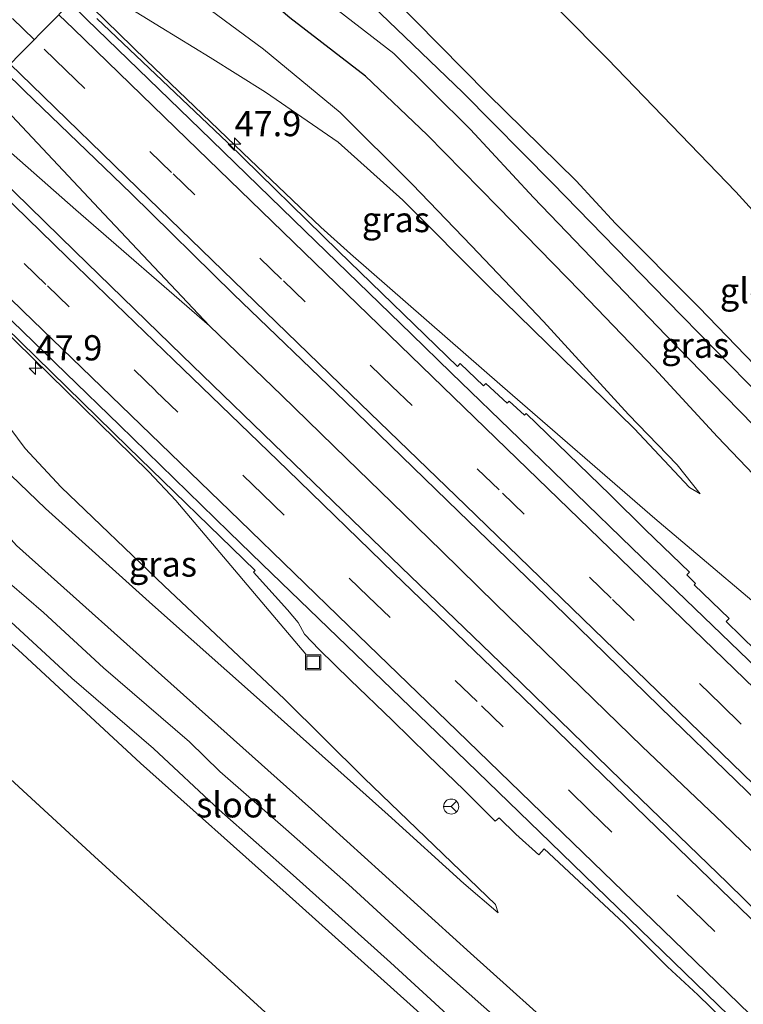
# Model space of a CAD drawing. Units: metres. Extents: x 180000 to 190000, y 574998 to 576240.
# Drawn here: x 180230 to 180302, y 575731 to 575829 of the extents above; entities that cross this region are included whole.
import ezdxf
from ezdxf.enums import TextEntityAlignment as Align

# ---------------------------------------------------------------- set-up
doc = ezdxf.new("R2010")
doc.units = ezdxf.units.M
doc.linetypes.add('VW-3-9_STREEP', pattern=[12, 3, -9])
doc.layers.get('0').update_dxf_attribs({"lineweight": 25})
for name, color, linetype, lineweight in [('B-ME-AM-KILOMETR-S-B1', 7, 'Continuous', 18), ('B-ME-BV-GELEIDECONSTRUCTIE-GELEIDERAIL-L-B1', 213, 'BV-GELEIDERAIL', 18), ('B-ME-GW-INSTEEKWATERGANG-L-B1', 10, 'Continuous', 25), ('B-ME-GW-KRUINLIJN-L-B1', 93, 'Continuous', 18), ('B-ME-GW-TEENLIJN-L-B1', 93, 'Continuous', 18), ('B-ME-IE-GRASLAND-GV-B6', 93, 'Continuous', 18), ('B-ME-IE-GRONDWERKLIJN-GROND_INGERICHT-GV-B6', 253, 'Continuous', 18), ('B-ME-IE-HULPGEOMETRIE-L-B1', 53, 'Continuous', 18), ('B-ME-IE-INRICHTINGSELEMENT-S-B1', 253, 'Continuous', 18), ('B-ME-KG-KADASTRAAL-OPNAMEDTMGRENS-L-B1', 10, 'Continuous', 25), ('B-ME-OG-WATER-GV-B6', 153, 'Continuous', 18), ('B-ME-VH-VERH_SOORT-BITUMEN-GV-B6', 8, 'IE-TERREINAFSCHEIDING-NATUURLIJK-HOUTWAL', 18), ('B-ME-VH-VERH_SOORT-GV-B6', 8, 'Continuous', 18), ('B-ME-VW-MARKERING-39STREEP-015-L-B1', 255, 'VW-3-9_STREEP', 18), ('B-ME-VW-MARKERING-STREEP-015-L-B1', 7, 'Continuous', 18), ('B-ME-VW-MEUBILAIR_WEGMEUBILAIR-RONA-S-B1', 8, 'Continuous', 18)]:
    doc.layers.add(name, color=color, linetype=linetype, lineweight=lineweight)
doc.styles.add('NLCS-ISO', font='NLCS-ISO.TTF')
doc.linetypes.add('BV-GELEIDERAIL', pattern='A,10,-3,[108,NLCS.SHX,S=1,R=0,X=0,Y=0],-3', length=16)
doc.linetypes.add('IE-TERREINAFSCHEIDING-NATUURLIJK-HOUTWAL', pattern='A,7,-1.5,[67,NLCS.SHX,S=0.75,R=45,X=0,Y=0],-1.5,7,-1.5,[70,NLCS.SHX,S=0.75,R=0,X=0,Y=0],-1.5', length=20)

# ---------------------------------------------------------------- blocks, each defined once
blk = doc.blocks.new('put')
for p, q in [((0.75, 0.75), (-0.75, 0.75)), ((-0.75, 0.75), (-0.75, -0.75)), ((0.75, -0.75), (0.75, 0.75)), ((-0.75, -0.75), (0.75, -0.75))]:
    blk.add_line(p, q)
blk.add_lwpolyline([(-0.625, 0.625), (0.625, 0.625), (0.625, -0.625), (-0.625, -0.625)], close=True)
blk = doc.blocks.new('wegwijzer')
for q in [(-0.53, -0.53), (0, 0.75), (0.53, -0.53)]:
    blk.add_line((0, 0), q)
blk.add_circle((0, 0), 0.75)
blk = doc.blocks.new('hecto')
for p, q in [((0, 0.625), (-0.625, 0)), ((0, -0.625), (0, 0.625)), ((-0.625, 0), (0.625, 0)), ((0.625, 0), (0, -0.625))]:
    blk.add_line(p, q)

msp = doc.modelspace()

# ---------------------------------------------------------------- linework, layer by layer
at = {"layer": 'B-ME-BV-GELEIDECONSTRUCTIE-GELEIDERAIL-L-B1'}
for points in [[(180310.276, 575764.526, 1.565), (180307.61, 575767.103, 1.768), (180293.279, 575779.215, 2.769), (180278.153, 575792.292, 3.185), (180263.084, 575805.461, 3.572), (180260.124, 575808.125, 3.614), (180252.396, 575815.505, 3.822), (180242.803, 575824.697, 4.04), (180236.122, 575831.2483, 4.1782)], [(180226.8872, 575821.8905, 4.336), (180238.623, 575809.396, 4.0923), (180249.067, 575798.322, 3.8238)], [(180224.6458, 575819.6194, 4.4012), (180235.8228, 575809.8454, 4.082), (180249.067, 575798.322, 3.8238)], [(180215.7353, 575810.5903, 4.2951), (180231.584, 575795.092, 3.944), (180243.064, 575783.829, 3.677), (180245.722, 575780.98, 3.506), (180258.647, 575765.747, 2.332)], [(180444.4848, 575609.886, 1.4863), (180436.518, 575617.5206, 1.4871), (180422.0911, 575631.3984, 1.4991), (180404.7497, 575648.0224, 1.5061), (180390.3171, 575661.887, 1.6451), (180375.8907, 575675.7441, 1.6231), (180359.5691, 575691.4762, 1.7131), (180344.2112, 575706.3056, 1.9691), (180328.8702, 575721.1356, 2.1141), (180311.5932, 575737.8139, 2.4561), (180300.0462, 575748.9546, 2.6371), (180292.038, 575756.564, 2.8158), (180277.519, 575770.703, 3.1578), (180272.131, 575775.945, 3.2748), (180267.194, 575780.803, 3.3888), (180262.687, 575785.163, 3.4928), (180256.25, 575791.404, 3.6268), (180249.067, 575798.322, 3.8238)]]:
    msp.add_polyline3d(points, dxfattribs=at)
at = {"layer": 'B-ME-GW-INSTEEKWATERGANG-L-B1'}
for points in [[(180251.7909, 575847.1255, -0.0887), (180257.8345, 575840.9449, -0.027), (180267.1045, 575831.0897, -0.0469), (180276.6809, 575821.3416, -0.0346), (180285.4782, 575812.731, -0.0547), (180289.3964, 575808.4782, -0.0543), (180297.6541, 575800.1667, -0.0423), (180302.2944, 575795.3765, -0.0424), (180310.6778, 575786.7135, -0.0065), (180315.6716, 575781.6317, 0.0217), (180321.5485, 575775.4908, -0.0412), (180326.9263, 575769.8716, -0.0928), (180331.7255, 575763.2536, -0.1219), (180335.1367, 575758.7552, -0.1589), (180337.8917, 575754.1471, -0.291), (180338.8137, 575753.011, -0.3163), (180340.6114, 575752.3354, -0.068), (180342.8394, 575748.9578, -0.0471), (180344.1821, 575746.642, -0.1529), (180344.3205, 575746.4157, -0.176)], [(180352.9323, 575727.2997, 0.6498), (180342.0617, 575738.0325, 0.8267), (180335.5866, 575744.8805, 0.897), (180331.2997, 575750.1927, 0.9258), (180322.5661, 575761.2181, 0.9317), (180314.4004, 575771.5029, 0.9791), (180307.3748, 575779.0705, 0.9682), (180299.5033, 575787.3094, 0.9795), (180293.2432, 575794.0918, 0.9584), (180285.8957, 575801.746, 0.958), (180277.7178, 575810.125, 1.049), (180270.6769, 575817.2739, 1.0274), (180264.5561, 575823.12, 0.9531), (180257.0705, 575828.9143, 0.8111), (180248.9831, 575835.8013, 0.5417), (180244.4755, 575839.7128, 0.5054)], [(180430.1617, 575594.9236, 0.2024), (180417.4358, 575607.0734, 0.1628), (180402.6153, 575621.3087, 0.2383), (180388.2265, 575634.9083, 0.2052), (180373.7692, 575648.8269, 0.2536), (180357.8335, 575664.1204, 0.3181), (180346.0813, 575675.5338, 0.4149), (180331.7182, 575689.1554, 0.5952), (180322.0119, 575698.4365, 0.6956), (180310.2628, 575709.8466, 0.8607), (180308.3216, 575710.9515, 0.8801), (180298.3024, 575717.851, 1.0348), (180291.3728, 575722.6389, 1.0203), (180285.0821, 575726.9848, 0.9861), (180274.9997, 575736.0412, 0.9385), (180259.2128, 575750.3512, 0.932), (180246.501, 575761.7134, 1.0142), (180229.9275, 575776.5153, 1.0012), (180225.79, 575781.141, 1.013), (180214.558, 575794.628, 0.665), (180208.0344, 575802.7869, 0.7605)], [(180425.8435, 575590.4126, -0.257), (180419.8051, 575595.9318, -0.1916), (180412.4824, 575603.0522, -0.1748), (180399.7461, 575615.2998, -0.1988), (180384.4525, 575630.027, -0.196), (180368.8383, 575644.4843, -0.2834), (180353.717, 575658.9885, -0.2492), (180339.628, 575671.8513, -0.3439), (180325.2208, 575685.4522, -0.2727), (180311.5463, 575698.4818, -0.3585), (180303.2811, 575706.0436, -0.3369), (180294.5086, 575711.4453, -0.3944), (180282.7756, 575719.3407, -0.1923), (180278.1559, 575722.7045, -0.2086), (180272.2584, 575728.0571, -0.2545), (180256.6894, 575742.0025, -0.2142), (180242.232, 575754.9147, -0.1504), (180230.086, 575766.1779, -0.1848), (180224.3359, 575771.2113, -0.0886), (180208.6661, 575785.7953, -0.2872)]]:
    msp.add_polyline3d(points, dxfattribs=at)
at = {"layer": 'B-ME-GW-KRUINLIJN-L-B1'}
for points in [[(180297.8005, 575781.6599, 1.5174), (180296.7337, 575782.2665, 1.6302), (180291.2532, 575788.1235, 1.6576), (180285.4799, 575793.7505, 1.8344), (180276.8826, 575802.1595, 2.0374), (180268.2644, 575810.7986, 2.2543), (180261.8635, 575816.572, 2.4443), (180254.6258, 575821.5295, 2.7277), (180249.1453, 575824.9601, 2.9354), (180244.2714, 575827.9304, 3.1089), (180239.0629, 575831.1936, 3.2906), (180237.3656, 575832.5084, 3.3022)], [(180277.75, 575740.043, 1.4931), (180277.487, 575740.894, 1.5711), (180264.4472, 575753.4299, 1.8556), (180256.531, 575761.26, 2.1091), (180244.5849, 575772.5018, 2.3602), (180234.3549, 575782.3172, 2.552), (180230.77, 575786.165, 2.7241), (180227.1305, 575791.0091, 2.8544), (180221.4741, 575799.2964, 3.1107), (180216.893, 575805.809, 3.298), (180214.4737, 575809.3119, 3.4283)]]:
    msp.add_polyline3d(points, dxfattribs=at)
at = {"layer": 'B-ME-GW-TEENLIJN-L-B1'}
for points in [[(180240.8991, 575836.0889, 1.0558), (180243.349, 575833.99, 1.1551), (180254.451, 575825.7887, 1.2672), (180262.0491, 575819.5083, 1.4767), (180269.1851, 575812.3894, 1.5322), (180275.089, 575806.2631, 1.5214), (180282.225, 575798.7677, 1.492), (180290.6787, 575789.5268, 1.5191), (180295.5205, 575784.5256, 1.4831), (180297.8005, 575781.6599, 1.5174)], [(180211.1583, 575805.9524, 1.0984), (180214.473, 575801.845, 1.097), (180220.222, 575794.3094, 1.1884), (180228.4891, 575784.3405, 1.4557), (180232.798, 575780.182, 1.4961), (180243.422, 575770.627, 1.5131), (180254.6449, 575760.6735, 1.4947), (180266.8181, 575749.7939, 1.5132), (180274.3375, 575742.968, 1.4995), (180277.75, 575740.043, 1.4931)]]:
    msp.add_polyline3d(points, dxfattribs=at)
at = {"layer": 'B-ME-IE-GRASLAND-GV-B6'}
for points in [[(180297.8005, 575781.6599, 1.5174), (180296.7337, 575782.2665, 1.6302), (180291.2532, 575788.1235, 1.6576), (180285.4799, 575793.7505, 1.8344), (180276.8826, 575802.1595, 2.0374), (180268.2644, 575810.7986, 2.2543), (180261.8635, 575816.572, 2.4443), (180254.6258, 575821.5295, 2.7277), (180249.1453, 575824.9601, 2.9354), (180244.2714, 575827.9304, 3.1089), (180239.0629, 575831.1936, 3.2906), (180237.3656, 575832.5084, 3.3022), (180240.8991, 575836.0889, 1.0558), (180243.349, 575833.99, 1.1551), (180254.451, 575825.7887, 1.2672), (180262.0491, 575819.5083, 1.4767), (180269.1851, 575812.3894, 1.5322), (180275.089, 575806.2631, 1.5214), (180282.225, 575798.7677, 1.492), (180290.6787, 575789.5268, 1.5191), (180295.5205, 575784.5256, 1.4831), (180297.8005, 575781.6599, 1.5174)], [(180239.0629, 575831.1936, 3.2906), (180244.2714, 575827.9304, 3.1089), (180249.1453, 575824.9601, 2.9354), (180254.6258, 575821.5295, 2.7277), (180261.8635, 575816.572, 2.4443), (180268.2644, 575810.7986, 2.2543), (180276.8826, 575802.1595, 2.0374), (180285.4799, 575793.7505, 1.8344), (180291.2532, 575788.1235, 1.6576), (180296.7337, 575782.2665, 1.6302), (180297.8005, 575781.6599, 1.5174), (180295.5205, 575784.5256, 1.4831), (180290.6787, 575789.5268, 1.5191), (180282.225, 575798.7677, 1.492), (180275.089, 575806.2631, 1.5214), (180269.1851, 575812.3894, 1.5322), (180262.0491, 575819.5083, 1.4767), (180254.451, 575825.7887, 1.2672), (180243.349, 575833.99, 1.1551)], [(180344.3205, 575746.4157, -0.176), (180343.1394, 575745.6747, -1.072), (180339.1836, 575750.7924, -1.051), (180333.9266, 575756.8688, -1.16), (180327.1944, 575766.2741, -1.141), (180320.5536, 575773.6126, -1.128), (180309.0407, 575785.9384, -1.062), (180303.94, 575791.1895, -1.183), (180294.4821, 575800.8279, -1.15), (180283.1307, 575812.5018, -1.08), (180274.2301, 575821.492, -1.096), (180268.4786, 575827.0067, -1.152), (180262.8868, 575832.4071, -1.147)], [(180267.1045, 575831.0897, -0.0469), (180276.6809, 575821.3416, -0.0346), (180285.4782, 575812.731, -0.0547), (180289.3964, 575808.4782, -0.0543), (180297.6541, 575800.1667, -0.0423), (180302.2944, 575795.3765, -0.0424), (180310.6778, 575786.7135, -0.0065), (180315.6716, 575781.6317, 0.0217), (180321.5485, 575775.4908, -0.0412), (180326.9263, 575769.8716, -0.0928), (180331.7255, 575763.2536, -0.1219), (180335.1367, 575758.7552, -0.1589), (180337.8917, 575754.1471, -0.291), (180338.8137, 575753.011, -0.3163), (180340.6114, 575752.3354, -0.068), (180342.8394, 575748.9578, -0.0471), (180344.1821, 575746.642, -0.1529), (180344.3205, 575746.4157, -0.176)], [(180260.3972, 575830.7694, -1.091), (180267.396, 575825.3685, -1.188), (180274.999, 575817.8251, -1.055), (180281.2576, 575811.0622, -1.123), (180294.3896, 575797.3956, -1.135), (180300.278, 575791.3369, -1.117), (180310.2864, 575781.081, -1.173), (180318.1849, 575772.1973, -1.143), (180325.1374, 575763.9192, -1.188), (180331.4511, 575755.2461, -1.072), (180343.4324, 575740.9226, -1.18), (180350.6225, 575733.885, -1.067), (180362.4415, 575722.0693, -1.124)], [(180303.3601, 575766.0765, 1.8665), (180300.381, 575768.9743, 1.9551), (180300.683, 575769.276, 1.91), (180297.1868, 575772.6201, 1.9914), (180297.3237, 575772.7569, 1.977), (180296.4563, 575773.6258, 2.0085), (180296.7186, 575773.8848, 1.9812), (180292.3707, 575778.0851, 2.1086), (180288.8562, 575781.5506, 2.1818), (180280.5159, 575789.6314, 2.3516), (180280.3402, 575789.4428, 2.3645), (180278.8394, 575790.855, 2.3968), (180278.6299, 575790.6425, 2.4272), (180276.5016, 575792.5869, 2.471), (180276.2758, 575792.3539, 2.5057), (180273.979, 575794.5763, 2.5572), (180273.7091, 575794.3045, 2.5695), (180261.8757, 575805.73, 2.8896), (180250.8742, 575816.5086, 3.1482), (180237.9083, 575828.8237, 3.4332)], [(180257.0705, 575828.9143, 0.8111), (180264.5561, 575823.12, 0.9531), (180270.6769, 575817.2739, 1.0274), (180277.7178, 575810.125, 1.049), (180285.8957, 575801.746, 0.958), (180293.2432, 575794.0918, 0.9584), (180299.5033, 575787.3094, 0.9795), (180307.3748, 575779.0705, 0.9682), (180314.4004, 575771.5029, 0.9791), (180322.5661, 575761.2181, 0.9317), (180331.2997, 575750.1927, 0.9258), (180335.5866, 575744.8805, 0.897), (180342.0617, 575738.0325, 0.8267), (180352.9323, 575727.2997, 0.6498)], [(180352.9323, 575727.2997, 0.6498), (180342.0617, 575738.0325, 0.8267), (180335.5866, 575744.8805, 0.897), (180331.2997, 575750.1927, 0.9258), (180322.5661, 575761.2181, 0.9317), (180314.4004, 575771.5029, 0.9791), (180307.3748, 575779.0705, 0.9682), (180299.5033, 575787.3094, 0.9795), (180293.2432, 575794.0918, 0.9584), (180285.8957, 575801.746, 0.958), (180277.7178, 575810.125, 1.049), (180270.6769, 575817.2739, 1.0274), (180264.5561, 575823.12, 0.9531), (180257.0705, 575828.9143, 0.8111)], [(180322.4362, 575721.7258, 1.6586), (180311.1431, 575732.6235, 1.853), (180300.4597, 575743.0694, 2.0977), (180289.99, 575753.1813, 2.2587), (180278.8675, 575764.0075, 2.5241), (180268.1233, 575774.3629, 2.7658), (180257.4678, 575784.6644, 3.0506), (180246.3778, 575795.3847, 3.3387), (180235.7236, 575805.7404, 3.6113), (180225.155, 575816.0159, 3.8019), (180223.0796, 575818.0323, 3.84), (180228.6482, 575823.675, 3.7619), (180230.7256, 575821.65, 3.7177), (180241.3052, 575811.4573, 3.503), (180251.4489, 575801.4808, 3.2145), (180262.5458, 575790.8291, 2.9324), (180273.7924, 575779.8926, 2.6549), (180284.4344, 575769.623, 2.417), (180295.0564, 575759.2731, 2.1976), (180305.5809, 575749.1049, 1.99), (180316.2096, 575738.8186, 1.8004), (180327.6307, 575727.8987, 1.596)], [(180277.75, 575740.043, 1.4931), (180274.3375, 575742.968, 1.4995), (180266.8181, 575749.7939, 1.5132), (180254.6449, 575760.6735, 1.4947), (180243.422, 575770.627, 1.5131), (180232.798, 575780.182, 1.4961), (180228.4891, 575784.3405, 1.4557), (180220.222, 575794.3094, 1.1884), (180214.473, 575801.845, 1.097), (180211.1583, 575805.9524, 1.0984), (180214.4737, 575809.3119, 3.4283), (180216.893, 575805.809, 3.298), (180221.4741, 575799.2964, 3.1107), (180227.1305, 575791.0091, 2.8544), (180230.77, 575786.165, 2.7241), (180234.3549, 575782.3172, 2.552), (180244.5849, 575772.5018, 2.3602), (180256.531, 575761.26, 2.1091), (180264.4472, 575753.4299, 1.8556), (180277.487, 575740.894, 1.5711), (180277.75, 575740.043, 1.4931)], [(180224.224, 575802.6581, 3.4335), (180240.994, 575786.2839, 3.0323), (180253.6266, 575774.0423, 2.6945), (180253.4394, 575773.8703, 2.6898), (180256.8229, 575770.1284, 2.5681), (180257.8963, 575768.8913, 2.51), (180258.5172, 575767.71, 2.4595), (180259.9825, 575766.2045, 2.4215), (180263.0316, 575763.1821, 2.3326), (180267.2457, 575759.1366, 2.2538), (180270.7595, 575755.7188, 2.1436), (180274.3483, 575752.2318, 2.0489), (180277.4306, 575749.1476, 2.0155), (180277.8233, 575749.4824, 2.033), (180279.4847, 575747.8705, 1.9861), (180281.7618, 575745.826, 1.9848), (180282.3128, 575746.403, 2.0081), (180290.225, 575739.023, 1.8759), (180294.5615, 575734.6916, 1.8039), (180297.5681, 575731.933, 1.7624), (180301.3946, 575728.1789, 1.7052)], [(180272.2584, 575728.0571, -0.2545), (180256.6894, 575742.0025, -0.2142), (180242.232, 575754.9147, -0.1504), (180230.086, 575766.1779, -0.1848), (180224.3359, 575771.2113, -0.0886), (180208.6661, 575785.7953, -0.2872), (180199.7631, 575794.4056, -0.3611), (180201.3566, 575796.0203, -1.106), (180203.4061, 575793.8502, -1.132), (180208.9405, 575788.66, -1.097), (180213.1466, 575784.4181, -1.048), (180218.9327, 575778.546, -1.165), (180220.9895, 575776.578, -1.105)], [(180228.4891, 575784.3405, 1.4557), (180232.798, 575780.182, 1.4961), (180243.422, 575770.627, 1.5131), (180254.6449, 575760.6735, 1.4947), (180266.8181, 575749.7939, 1.5132), (180274.3375, 575742.968, 1.4995), (180277.75, 575740.043, 1.4931), (180277.487, 575740.894, 1.5711), (180264.4472, 575753.4299, 1.8556), (180256.531, 575761.26, 2.1091), (180244.5849, 575772.5018, 2.3602), (180234.3549, 575782.3172, 2.552), (180230.77, 575786.165, 2.7241), (180227.1305, 575791.0091, 2.8544)], [(180220.9895, 575776.578, -1.105), (180220.8267, 575776.4026, -0.8729), (180220.9454, 575776.2917, -0.8669), (180221.1512, 575776.52, -1.068), (180221.4418, 575776.2422, -1.137), (180223.0573, 575774.7139, -1.109), (180229.3565, 575768.9575, -1.108), (180235.3998, 575763.358, -1.147), (180243.5301, 575756.3753, -1.018), (180250.0416, 575750.2806, -1.041), (180257.3986, 575743.7973, -1.037), (180267.0377, 575735.1319, -1.009), (180275.8873, 575727.0156, -1.146)], [(180229.9275, 575776.5153, 1.0012), (180246.501, 575761.7134, 1.0142), (180259.2128, 575750.3512, 0.932), (180274.9997, 575736.0412, 0.9385), (180285.0821, 575726.9848, 0.9861)], [(180285.0821, 575726.9848, 0.9861), (180274.9997, 575736.0412, 0.9385), (180259.2128, 575750.3512, 0.932), (180246.501, 575761.7134, 1.0142), (180229.9275, 575776.5153, 1.0012)], [(180277.7799, 575729.4534, -1.053), (180270.4956, 575735.8764, -1.106), (180262.8915, 575742.8831, -1.106), (180256.6726, 575748.3799, -1.097), (180250.0967, 575754.1036, -1.127), (180247.085, 575757.0369, -1.136), (180238.5558, 575764.3626, -1.065), (180232.5912, 575769.862, -1.141), (180227.4899, 575774.2365, -1.1)]]:
    msp.add_polyline3d(points, dxfattribs=at)
at = {"layer": 'B-ME-IE-GRONDWERKLIJN-GROND_INGERICHT-GV-B6'}
for points in [[(180274.462, 575839.096, 0.104), (180288.578, 575824.84, 0.097), (180301.3395, 575811.6204, 0.2442), (180309.6009, 575802.5298, 0.2515), (180323.3061, 575788.3564, 0.2355), (180330.9343, 575779.5476, 0.1585), (180343.3494, 575766.0028, 0.0924), (180346.167, 575753.482, -0.1159), (180346.169, 575753.183, -0.1009), (180346.61, 575752.088, -0.1209), (180347.205, 575750.831, -0.1289), (180347.728, 575749.114, -0.0799), (180348.0391, 575748.5615, -0.0736), (180344.4195, 575746.4779, -0.0329), (180344.3205, 575746.4157, -0.176)], [(180344.3205, 575746.4157, -0.176), (180344.1821, 575746.642, -0.1529), (180342.8394, 575748.9578, -0.0471), (180340.6114, 575752.3354, -0.068), (180338.8137, 575753.011, -0.3163), (180337.8917, 575754.1471, -0.291), (180335.1367, 575758.7552, -0.1589), (180331.7255, 575763.2536, -0.1219), (180326.9263, 575769.8716, -0.0928), (180321.5485, 575775.4908, -0.0412), (180315.6716, 575781.6317, 0.0217), (180310.6778, 575786.7135, -0.0065), (180302.2944, 575795.3765, -0.0424), (180297.6541, 575800.1667, -0.0423), (180289.3964, 575808.4782, -0.0543), (180285.4782, 575812.731, -0.0547), (180276.6809, 575821.3416, -0.0346), (180267.1045, 575831.0897, -0.0469)], [(180254.9863, 575729.8673, -0.1221), (180237.6771, 575745.6541, -0.0365), (180226.3614, 575756.0366, 0.0523), (180216.8271, 575764.7284, -0.0563), (180212.838, 575768.748, -0.1219), (180217.939, 575774.15, -0.1289), (180208.6661, 575785.7953, -0.2872), (180224.3359, 575771.2113, -0.0886), (180230.086, 575766.1779, -0.1848), (180242.232, 575754.9147, -0.1504), (180256.6894, 575742.0025, -0.2142), (180272.2584, 575728.0571, -0.2545)]]:
    msp.add_polyline3d(points, dxfattribs=at)
at = {"layer": 'B-ME-IE-HULPGEOMETRIE-L-B1'}
msp.add_polyline3d([(180199.7631, 575794.4056, -0.3611), (180201.3566, 575796.0203, -1.106), (180205.1495, 575799.8637, -1.183), (180208.0344, 575802.7869, 0.7605), (180211.1583, 575805.9524, 1.0984), (180214.4737, 575809.3119, 3.4283), (180215.8928, 575810.7499, 3.5759), (180216.5252, 575811.3907, 3.5788), (180223.0796, 575818.0323, 3.84), (180228.6482, 575823.675, 3.7619), (180235.2328, 575830.3472, 3.5165), (180235.7912, 575830.913, 3.4751), (180237.3656, 575832.5084, 3.3022), (180240.8991, 575836.0889, 1.0558), (180244.4755, 575839.7128, 0.5054), (180246.6361, 575841.9022, -1.154), (180250.275, 575845.5895, -1.125), (180251.7909, 575847.1255, -0.0887), (180259.3158, 575854.7506, -0.1012)], dxfattribs=at)
at = {"layer": 'B-ME-KG-KADASTRAAL-OPNAMEDTMGRENS-L-B1'}
for points in [[(180254.9863, 575729.8673, -0.1221), (180237.6771, 575745.6541, -0.0365), (180226.3614, 575756.0366, 0.0523), (180216.8271, 575764.7284, -0.0563), (180212.838, 575768.748, -0.1219), (180217.939, 575774.15, -0.1289), (180208.6661, 575785.7953, -0.2872), (180199.7631, 575794.4056, -0.3611), (180199.0048, 575795.1389, -0.3674), (180198.1693, 575795.409, -0.3969), (180197.2847, 575794.9916, -0.4253), (180196.8915, 575794.4023, -0.3981), (180196.4738, 575793.4202, -0.3166), (180196.8424, 575791.7997, -0.4165), (180196.018, 575792.381, -1.142), (180191.262, 575794.5471, -1.09), (180189.558, 575795.162, 0.089), (180186.398, 575796.964, 0.351), (180183.923, 575812.507, 0.339), (180182.121, 575823.256, 0.337), (180179.019, 575843.261, 0.312)], [(180254.9863, 575729.8673, -0.1221), (180237.6771, 575745.6541, -0.0365), (180226.3614, 575756.0366, 0.0523), (180216.8271, 575764.7284, -0.0563), (180212.838, 575768.748, -0.1219), (180217.939, 575774.15, -0.1289), (180208.6661, 575785.7953, -0.2872), (180199.7631, 575794.4056, -0.3611), (180199.0048, 575795.1389, -0.3674), (180198.1693, 575795.409, -0.3969), (180197.2847, 575794.9916, -0.4253), (180196.8915, 575794.4023, -0.3981), (180196.4738, 575793.4202, -0.3166), (180196.8424, 575791.7997, -0.4165), (180196.018, 575792.381, -1.142), (180191.262, 575794.5471, -1.09), (180189.558, 575795.162, 0.089), (180186.398, 575796.964, 0.351), (180183.923, 575812.507, 0.339), (180182.121, 575823.256, 0.337), (180179.019, 575843.261, 0.312)], [(180274.462, 575839.096, 0.104), (180288.578, 575824.84, 0.097), (180301.3395, 575811.6204, 0.2442), (180309.6009, 575802.5298, 0.2515), (180323.3061, 575788.3564, 0.2355), (180330.9343, 575779.5476, 0.1585), (180343.3494, 575766.0028, 0.0924), (180346.167, 575753.482, -0.1159), (180346.169, 575753.183, -0.1009), (180346.61, 575752.088, -0.1209), (180347.205, 575750.831, -0.1289), (180347.728, 575749.114, -0.0799), (180348.0391, 575748.5615, -0.0736), (180348.517, 575747.713, -0.0639), (180349.669, 575747.192, -0.2119), (180354.195, 575746.363, -0.2379), (180361.064, 575745.217, -0.1209), (180373.0319, 575732.1382, -0.0881)], [(180274.462, 575839.096, 0.104), (180288.578, 575824.84, 0.097), (180301.3395, 575811.6204, 0.2442), (180309.6009, 575802.5298, 0.2515), (180323.3061, 575788.3564, 0.2355), (180330.9343, 575779.5476, 0.1585), (180343.3494, 575766.0028, 0.0924), (180346.167, 575753.482, -0.1159), (180346.169, 575753.183, -0.1009), (180346.61, 575752.088, -0.1209), (180347.205, 575750.831, -0.1289), (180347.728, 575749.114, -0.0799), (180348.0391, 575748.5615, -0.0736), (180348.517, 575747.713, -0.0639), (180349.669, 575747.192, -0.2119), (180354.195, 575746.363, -0.2379), (180361.064, 575745.217, -0.1209), (180373.0319, 575732.1382, -0.0881)]]:
    msp.add_polyline3d(points, dxfattribs=at)
at = {"layer": 'B-ME-OG-WATER-GV-B6'}
for points in [[(180262.8868, 575832.4071, -1.147), (180268.4786, 575827.0067, -1.152), (180274.2301, 575821.492, -1.096), (180283.1307, 575812.5018, -1.08), (180294.4821, 575800.8279, -1.15), (180303.94, 575791.1895, -1.183), (180309.0407, 575785.9384, -1.062), (180320.5536, 575773.6126, -1.128), (180327.1944, 575766.2741, -1.141), (180333.9266, 575756.8688, -1.16), (180339.1836, 575750.7924, -1.051), (180343.1394, 575745.6747, -1.072)], [(180362.4415, 575722.0693, -1.124), (180350.6225, 575733.885, -1.067), (180343.4324, 575740.9226, -1.18), (180331.4511, 575755.2461, -1.072), (180325.1374, 575763.9192, -1.188), (180318.1849, 575772.1973, -1.143), (180310.2864, 575781.081, -1.173), (180300.278, 575791.3369, -1.117), (180294.3896, 575797.3956, -1.135), (180281.2576, 575811.0622, -1.123), (180274.999, 575817.8251, -1.055), (180267.396, 575825.3685, -1.188), (180260.3972, 575830.7694, -1.091)], [(180282.4029, 575725.2312, -1.139), (180280.7403, 575723.0217, -1.109), (180275.8873, 575727.0156, -1.146), (180267.0377, 575735.1319, -1.009), (180257.3986, 575743.7973, -1.037), (180250.0416, 575750.2806, -1.041), (180243.5301, 575756.3753, -1.018), (180235.3998, 575763.358, -1.147), (180229.3565, 575768.9575, -1.108), (180223.0573, 575774.7139, -1.109), (180221.4418, 575776.2422, -1.137), (180221.1512, 575776.52, -1.068), (180223.1861, 575778.6164, -1.009), (180225.1108, 575776.681, -1.01), (180227.4899, 575774.2365, -1.1), (180232.5912, 575769.862, -1.141), (180238.5558, 575764.3626, -1.065), (180247.085, 575757.0369, -1.136), (180250.0967, 575754.1036, -1.127), (180256.6726, 575748.3799, -1.097), (180262.8915, 575742.8831, -1.106), (180270.4956, 575735.8764, -1.106), (180277.7799, 575729.4534, -1.053), (180282.4029, 575725.2312, -1.139)]]:
    msp.add_polyline3d(points, dxfattribs=at)
at = {"layer": 'B-ME-VH-VERH_SOORT-BITUMEN-GV-B6'}
for points in [[(180192.725, 575872.0294, 4.194), (180196.042, 575868.8097, 4.1424), (180197.347, 575868.5552, 4.1248), (180198.7332, 575867.2501, 4.114), (180198.3012, 575866.7899, 4.1386), (180198.0096, 575866.4792, 4.1499), (180213.4572, 575851.4564, 3.9638), (180228.0629, 575837.2888, 3.6894), (180235.2328, 575830.3472, 3.5165), (180228.6482, 575823.675, 3.7619), (180221.86, 575830.2955, 3.9037), (180206.6893, 575845.1074, 4.1928), (180198.2213, 575853.2571, 4.3034), (180196.1939, 575854.9814, 4.3227), (180191.6149, 575859.3858, 4.414), (180190.9674, 575860.0168, 4.4229), (180191.1057, 575861.4389, 4.3908), (180191.5303, 575865.8031, 4.3185), (180191.9581, 575870.2005, 4.2369), (180192.1358, 575872.027, 4.1699), (180192.187, 575872.5533, 4.1544), (180192.725, 575872.0294, 4.194)], [(180327.6307, 575727.8987, 1.596), (180316.2096, 575738.8186, 1.8004), (180305.5809, 575749.1049, 1.99), (180295.0564, 575759.2731, 2.1976), (180284.4344, 575769.623, 2.417), (180273.7924, 575779.8926, 2.6549), (180262.5458, 575790.8291, 2.9324), (180251.4489, 575801.4808, 3.2145), (180241.3052, 575811.4573, 3.503), (180230.7256, 575821.65, 3.7177), (180228.6482, 575823.675, 3.7619), (180235.2328, 575830.3472, 3.5165), (180236.9136, 575828.7199, 3.476), (180248.1375, 575817.8362, 3.2283), (180258.5446, 575807.7688, 2.9926), (180269.1287, 575797.5052, 2.6851), (180273.0728, 575793.6639, 2.5984), (180279.8539, 575787.1075, 2.4318), (180291.0437, 575776.2682, 2.1839), (180302.5409, 575765.1787, 1.9325), (180312.2038, 575755.7807, 1.7409), (180322.9262, 575745.45, 1.5299), (180333.4475, 575735.2585, 1.3512), (180344.901, 575724.1793, 1.2195)], [(180304.9845, 575725.6786, 1.6186), (180294.1002, 575736.2083, 1.8592), (180282.9307, 575747.0499, 2.0343), (180272.5838, 575757.0701, 2.2543), (180261.7968, 575767.4501, 2.5261), (180254.3235, 575774.6829, 2.712), (180251.0063, 575777.8934, 2.7945), (180240.1528, 575788.4535, 3.0672), (180229.489, 575798.7815, 3.3418), (180218.7673, 575809.2049, 3.5354), (180216.5252, 575811.3907, 3.5788), (180223.0796, 575818.0323, 3.84), (180225.155, 575816.0159, 3.8019), (180235.7236, 575805.7404, 3.6113), (180246.3778, 575795.3847, 3.3387), (180257.4678, 575784.6644, 3.0506), (180268.1233, 575774.3629, 2.7658), (180278.8675, 575764.0075, 2.5241), (180289.99, 575753.1813, 2.2587), (180300.4597, 575743.0694, 2.0977), (180311.1431, 575732.6235, 1.853), (180322.4362, 575721.7258, 1.6586)]]:
    msp.add_polyline3d(points, dxfattribs=at)
at = {"layer": 'B-ME-VH-VERH_SOORT-GV-B6'}
for points in [[(180344.901, 575724.1793, 1.2195), (180333.4475, 575735.2585, 1.3512), (180322.9262, 575745.45, 1.5299), (180312.2038, 575755.7807, 1.7409), (180302.5409, 575765.1787, 1.9325), (180291.0437, 575776.2682, 2.1839), (180279.8539, 575787.1075, 2.4318), (180273.0728, 575793.6639, 2.5984), (180269.1287, 575797.5052, 2.6851), (180258.5446, 575807.7688, 2.9926), (180248.1375, 575817.8362, 3.2283), (180236.9136, 575828.7199, 3.476)], [(180237.9083, 575828.8237, 3.4332), (180250.8742, 575816.5086, 3.1482), (180261.8757, 575805.73, 2.8896), (180273.7091, 575794.3045, 2.5695), (180273.979, 575794.5763, 2.5572), (180276.2758, 575792.3539, 2.5057), (180276.5016, 575792.5869, 2.471), (180278.6299, 575790.6425, 2.4272), (180278.8394, 575790.855, 2.3968), (180280.3402, 575789.4428, 2.3645), (180280.5159, 575789.6314, 2.3516), (180288.8562, 575781.5506, 2.1818), (180292.3707, 575778.0851, 2.1086), (180296.7186, 575773.8848, 1.9812), (180296.4563, 575773.6258, 2.0085), (180297.3237, 575772.7569, 1.977), (180297.1868, 575772.6201, 1.9914), (180300.683, 575769.276, 1.91), (180300.381, 575768.9743, 1.9551), (180303.3601, 575766.0765, 1.8665)], [(180215.8928, 575810.7499, 3.5759), (180216.5252, 575811.3907, 3.5788), (180218.7673, 575809.2049, 3.5354), (180229.489, 575798.7815, 3.3418), (180240.1528, 575788.4535, 3.0672), (180251.0063, 575777.8934, 2.7945), (180254.3235, 575774.6829, 2.712), (180261.7968, 575767.4501, 2.5261), (180272.5838, 575757.0701, 2.2543), (180282.9307, 575747.0499, 2.0343), (180294.1002, 575736.2083, 1.8592), (180304.9845, 575725.6786, 1.6186)], [(180301.3946, 575728.1789, 1.7052), (180297.5681, 575731.933, 1.7624), (180294.5615, 575734.6916, 1.8039), (180290.225, 575739.023, 1.8759), (180282.3128, 575746.403, 2.0081), (180281.7618, 575745.826, 1.9848), (180279.4847, 575747.8705, 1.9861), (180277.8233, 575749.4824, 2.033), (180277.4306, 575749.1476, 2.0155), (180274.3483, 575752.2318, 2.0489), (180270.7595, 575755.7188, 2.1436), (180267.2457, 575759.1366, 2.2538), (180263.0316, 575763.1821, 2.3326), (180259.9825, 575766.2045, 2.4215), (180258.5172, 575767.71, 2.4595), (180257.8963, 575768.8913, 2.51), (180256.8229, 575770.1284, 2.5681), (180253.4394, 575773.8703, 2.6898), (180253.6266, 575774.0423, 2.6945), (180240.994, 575786.2839, 3.0323), (180224.224, 575802.6581, 3.4335), (180215.8928, 575810.7499, 3.5759)]]:
    msp.add_polyline3d(points, dxfattribs=at)
at = {"layer": 'B-ME-VW-MARKERING-39STREEP-015-L-B1'}
for points in [[(180231.6886, 575826.7558, 3.7234), (180224.8364, 575833.4192, 3.8522), (180219.2909, 575838.8045, 3.9527), (180210.5877, 575847.2441, 4.0965), (180201.8994, 575855.6917, 4.2353), (180193.1984, 575864.176, 4.314), (180191.5303, 575865.8031, 4.3185)], [(180450.2175, 575615.8746, 0.9052), (180441.9198, 575623.8337, 0.8776), (180437.4392, 575628.1423, 0.8778), (180428.6702, 575636.5466, 0.8883), (180417.4083, 575647.3809, 0.9002), (180406.2581, 575658.1136, 0.9129), (180395.9022, 575668.0847, 0.9378), (180384.9685, 575678.6008, 1.039), (180374.2479, 575688.9112, 1.0646), (180363.6273, 575699.1339, 1.1792), (180352.2133, 575710.1501, 1.2808), (180341.2726, 575720.6992, 1.4402), (180331.8804, 575729.7592, 1.5381), (180321.2149, 575740.0754, 1.6999), (180310.4799, 575750.4553, 1.9012), (180299.8648, 575760.733, 2.1452), (180288.9573, 575771.2909, 2.3435), (180277.8213, 575782.0575, 2.6056), (180267.1903, 575792.3439, 2.8292), (180256.2248, 575802.9639, 3.1173), (180245.3227, 575813.5378, 3.4146), (180234.83, 575823.7009, 3.6644), (180231.6886, 575826.7558, 3.7234)], [(180220.0002, 575814.912, 3.7719), (180222.0961, 575812.8938, 3.734), (180232.9824, 575802.293, 3.5277), (180243.7677, 575791.8512, 3.2578), (180254.3405, 575781.6258, 2.9971), (180264.8458, 575771.451, 2.7246), (180276.0888, 575760.598, 2.4381), (180286.8789, 575750.1568, 2.2215), (180297.0878, 575740.2841, 2.0464), (180308.2998, 575729.4156, 1.8157), (180319.1899, 575718.9308, 1.6062), (180330.0127, 575708.4986, 1.4637), (180341.0051, 575697.8819, 1.3193), (180351.5318, 575687.73, 1.1942), (180362.3457, 575677.2847, 1.106), (180373.1816, 575666.8628, 1.034), (180383.9513, 575656.4689, 0.9998), (180394.6874, 575646.1438, 0.9427), (180405.5432, 575635.6882, 0.9167), (180416.3647, 575625.3127, 0.8933), (180425.0084, 575617.0209, 0.8905), (180430.4954, 575611.7716, 0.8817), (180438.7149, 575603.8585, 0.889)]]:
    msp.add_polyline3d(points, dxfattribs=at)
at = {"layer": 'B-ME-VW-MARKERING-STREEP-015-L-B1'}
for points in [[(180234.1126, 575829.2121, 3.6185), (180235.5681, 575827.7962, 3.5912), (180246.8185, 575816.8717, 3.358), (180257.4033, 575806.6216, 3.0961), (180267.9974, 575796.3756, 2.7963), (180278.563, 575786.1455, 2.5199), (180289.8916, 575775.1828, 2.2916), (180301.1957, 575764.2515, 2.0873), (180311.113, 575754.6448, 1.8833), (180321.6911, 575744.4161, 1.6535), (180332.3155, 575734.1753, 1.4619), (180343.6403, 575723.2373, 1.344), (180354.2572, 575712.9886, 1.1948), (180364.8824, 575702.7263, 1.1194), (180376.1871, 575691.8212, 0.985), (180386.8276, 575681.6012, 0.9357), (180397.4767, 575671.3682, 0.8892), (180408.1108, 575661.1304, 0.8523), (180418.7313, 575650.912, 0.8332), (180429.3605, 575640.6791, 0.7975), (180438.567, 575631.8229, 0.7949), (180444.2547, 575626.3906, 0.7963), (180451.378, 575619.5564, 0.8298), (180452.6091, 575618.373, 0.8288)], [(180447.8587, 575613.4105, 0.9782), (180446.6496, 575614.5723, 0.9789), (180439.5337, 575621.3921, 0.9452), (180435.9542, 575624.8472, 0.9442), (180425.3197, 575635.0273, 0.9823), (180414.6297, 575645.3265, 0.9947), (180403.3011, 575656.2163, 1.0151), (180392.685, 575666.4271, 1.0433), (180382.0593, 575676.6673, 1.0929), (180371.4067, 575686.9048, 1.1701), (180360.8004, 575697.134, 1.2724), (180349.4748, 575708.0465, 1.3988), (180338.8422, 575718.3167, 1.525), (180328.2328, 575728.5436, 1.6457), (180316.908, 575739.4762, 1.8363), (180306.268, 575749.7502, 2.0504), (180295.6838, 575760.0082, 2.2742), (180285.0791, 575770.2683, 2.479), (180274.4939, 575780.527, 2.7118), (180263.1236, 575791.5155, 2.9596), (180252.5235, 575801.7742, 3.255), (180241.9815, 575812.0044, 3.534), (180231.4119, 575822.2401, 3.7558), (180229.2791, 575824.3143, 3.7973)], [(180222.4074, 575817.3512, 3.8818), (180224.4089, 575815.4049, 3.8434), (180234.9625, 575805.1585, 3.6384), (180245.5085, 575794.9558, 3.3851), (180256.8165, 575784.0212, 3.102), (180267.3915, 575773.7747, 2.8077), (180277.9901, 575763.5525, 2.5514), (180289.2667, 575752.6342, 2.3075), (180299.8448, 575742.3803, 2.1128), (180310.422, 575732.1396, 1.8977), (180321.7456, 575721.2194, 1.6944), (180332.3508, 575711.0085, 1.5518), (180342.9952, 575700.7474, 1.418), (180353.6029, 575690.507, 1.2848), (180364.9035, 575679.6012, 1.1875), (180375.5407, 575669.3566, 1.1117), (180386.1313, 575659.1521, 1.0826), (180396.7351, 575648.9305, 1.0232), (180408.04, 575638.0474, 0.9883), (180418.6487, 575627.8863, 0.9685), (180427.8491, 575619.0668, 0.9581), (180432.8035, 575614.326, 0.9454), (180441.0948, 575606.3447, 0.9574)], [(180217.5684, 575812.4477, 3.689), (180219.8288, 575810.2504, 3.6461), (180230.5621, 575799.8235, 3.4389), (180241.2718, 575789.4581, 3.1722), (180252.0752, 575779.0083, 2.9002), (180262.8771, 575768.5467, 2.6174), (180273.6574, 575758.1329, 2.3443), (180284.1663, 575747.9506, 2.1397), (180295.1366, 575737.3488, 1.9379), (180305.9742, 575726.8689, 1.7292), (180316.7894, 575716.4345, 1.5414), (180327.642, 575705.987, 1.3856), (180338.3873, 575695.6078, 1.2495), (180349.1036, 575685.2634, 1.1187), (180359.9717, 575674.77, 1.0238), (180370.7909, 575664.3551, 0.9327), (180381.5631, 575653.9737, 0.8963), (180392.3126, 575643.6236, 0.8375), (180403.1146, 575633.2307, 0.8413), (180414.0071, 575622.7961, 0.8271), (180424.7834, 575612.4576, 0.7925), (180428.0424, 575609.3279, 0.7962), (180435.6204, 575602.0507, 0.7946), (180436.331, 575601.3682, 0.7956)]]:
    msp.add_polyline3d(points, dxfattribs=at)

# ---------------------------------------------------------------- block references
at = {"layer": 'B-ME-AM-KILOMETR-S-B1', "rotation": 90}
for p in [(180251.567, 575816.369, 3.119), (180231.8188, 575794.1139, 3.1351)]:
    msp.add_blockref('hecto', p, dxfattribs=at)
at = {"layer": 'B-ME-IE-INRICHTINGSELEMENT-S-B1', "rotation": 90}
msp.add_blockref('put', (180259.368, 575764.928, 2.475), dxfattribs=at)
at = {"layer": 'B-ME-VW-MEUBILAIR_WEGMEUBILAIR-RONA-S-B1', "rotation": 90}
msp.add_blockref('wegwijzer', (180273.0758, 575750.6044, 1.9421), dxfattribs=at)

# ---------------------------------------------------------------- texts
at = {"layer": 'B-ME-AM-KILOMETR-S-B1', "ltscale": 0.2, "style": 'NLCS-ISO'}
for p in [(180251.567, 575816.369, 3.119), (180231.8188, 575794.1139, 3.1351)]:
    msp.add_text('47.9', height=2.5, dxfattribs=at).set_placement(p, align=Align.BOTTOM_LEFT)
at = {"layer": 'B-ME-IE-GRASLAND-GV-B6', "ltscale": 0.2, "style": 'NLCS-ISO'}
for p in [(180267.583, 575808.8744), (180297.2977, 575796.4001), (180244.4541, 575774.6775)]:
    msp.add_text('gras', height=2.5, dxfattribs=at).set_placement(p, align=Align.MIDDLE_CENTER)
at = {"layer": 'B-ME-IE-GRONDWERKLIJN-GROND_INGERICHT-GV-B6', "ltscale": 0.2, "style": 'NLCS-ISO'}
msp.add_text('gld', height=2.5, dxfattribs=at).set_placement((180302.2474, 575801.806), align=Align.MIDDLE_CENTER)
at = {"layer": 'B-ME-OG-WATER-GV-B6', "ltscale": 0.2, "style": 'NLCS-ISO'}
msp.add_text('sloot', height=2.5, dxfattribs=at).set_placement((180251.7542, 575750.7784), align=Align.MIDDLE_CENTER)

doc.saveas('drawing.dxf')
